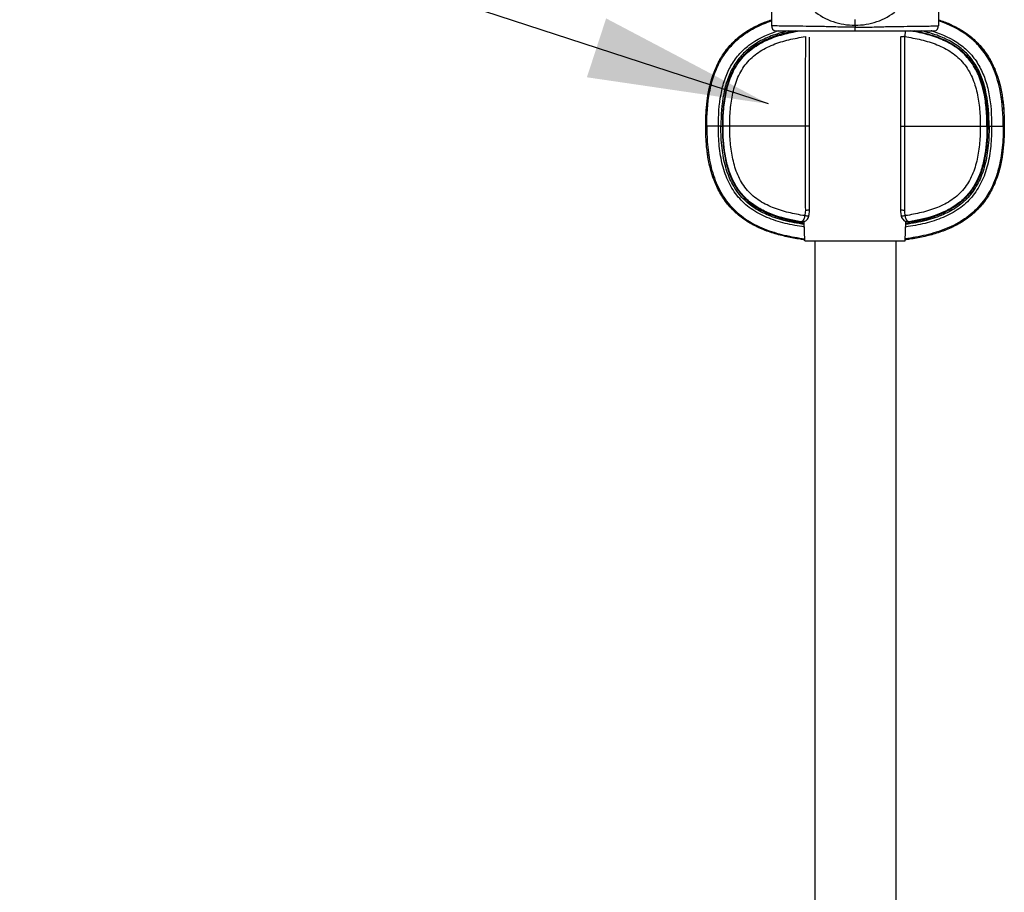
# Model space of a CAD drawing. Units: millimetres. Extents: x 3 to 1137, y -220 to 287.
# Drawn here: x 233 to 252, y 134 to 151 of the extents above; entities that cross this region are included whole.
import ezdxf

# ---------------------------------------------------------------- set-up
doc = ezdxf.new("R2010")
doc.units = ezdxf.units.MM
doc.header["$LTSCALE"] = 23.1
doc.layers.get('0').update_dxf_attribs({"linetype": 'CONTINUOUS'})
doc.dimstyles.get("Standard").update_dxf_attribs({"dimtxt": 3.5, "dimasz": 3.5, "dimexe": 1, "dimexo": 0, "dimtad": 1, "dimdec": 3, "dimdsep": 46, "dimtxsty": 'STANDARD', "dimblk": '_FILLED', "dimblk1": '_FILLED', "dimblk2": '_FILLED', "dimcen": 0.09, "dimadec": 0, "dimazin": 0, "dimtol": 1, "dimtp": 2, "dimtm": 2, "dimtfac": 1, "dimtdec": 3, "dimtofl": 0, "dimtmove": 0, "dimatfit": 3, "dimldrblk": '_FILLED', "dimfxl": 1, "dimtolj": 1, "dimarcsym": 0})

# ---------------------------------------------------------------- blocks, each defined once
blk = doc.blocks.new('_FILLED')
at = {"color": 0, "linetype": 'ByBlock'}
blk.add_solid([(0, 0), (-1, 0.1714), (-1, -0.1714)], dxfattribs=at)

msp = doc.modelspace()

# ---------------------------------------------------------------- linework, layer by layer
at = {"color": 7, "linetype": 'Continuous'}
for p, q in [((247.7234, 151.82064), (247.73268, 151.06308)), ((250.97038, 151.82066), (250.96111, 151.06381)), ((247.73268, 151.06298), (247.73268, 151.06308)), ((249.34689, 151.074), (249.34689, 151.18141)), ((250.96114, 151.06437), (250.96114, 151.06441)), ((247.83736, 150.96108), (250.85649, 150.96108)), ((248.46489, 147.49621), (248.46489, 150.84077)), ((250.22889, 150.84077), (250.22889, 147.49622)), ((250.31698, 150.96231), (250.30883, 150.85103)), ((250.30885, 150.71619), (250.30883, 150.85103)), ((246.74989, 149.11703), (246.45589, 149.11703)), ((246.74989, 149.11703), (246.79203, 149.11704)), ((246.92114, 149.117), (246.79203, 149.11704)), ((247.15969, 149.11703), (246.92114, 149.117)), ((248.38391, 149.11693), (247.15969, 149.11703)), ((250.30987, 149.11712), (251.53409, 149.11703)), ((251.53409, 149.11703), (251.77264, 149.11706)), ((251.77264, 149.11706), (252.23789, 149.11703)), ((247.8199, 147.37234), (247.8274, 147.37025)), ((247.85573, 147.3622), (247.87993, 147.35539)), ((247.87993, 147.35539), (247.89949, 147.34999)), ((247.89949, 147.34999), (247.9104, 147.34704)), ((248.05771, 147.31113), (248.05977, 147.31067)), ((248.29615, 147.2674), (248.29552, 147.2675)), ((248.32466, 147.26564), (248.31105, 147.26819)), ((248.31771, 147.26562), (248.32466, 147.26564)), ((248.37847, 146.89408), (248.36499, 147.2671)), ((250.31531, 146.89408), (250.32879, 147.2671)), ((250.38273, 147.26819), (250.36912, 147.26564)), ((250.36912, 147.26564), (250.37477, 147.2656)), ((250.37477, 147.2656), (250.39438, 147.26695)), ((250.39438, 147.26695), (250.39762, 147.2674)), ((250.39826, 147.2675), (250.39763, 147.2674)), ((250.8225, 147.3578), (250.8618, 147.36896)), ((248.37765, 146.91607), (248.37319, 146.91665)), ((248.37765, 146.91607), (248.37347, 146.91662)), ((248.37847, 146.89408), (250.31531, 146.89408)), ((248.57355, 106.99839), (248.57355, 146.89408)), ((250.14155, 106.99839), (250.14155, 146.89408)), ((250.31903, 146.91645), (250.31612, 146.91607))]:
    msp.add_line(p, q, dxfattribs=at)
for points in [[(247.73264, 151.06437), (247.73555, 151.03236), (247.75033, 150.99767), (247.77823, 150.97314), (247.81312, 150.96225), (247.83712, 150.96108)], [(250.85666, 150.96108), (250.8806, 150.96224), (250.91547, 150.9731), (250.94338, 150.99756), (250.9582, 151.03218), (250.96114, 151.06437)], [(248.45168, 147.3783), (248.45867, 147.41613), (248.46392, 147.46513), (248.46489, 147.49621)], [(250.22889, 147.49621), (250.22978, 147.46638), (250.23493, 147.41736), (250.2421, 147.3783)], [(247.81211, 147.37437), (247.81217, 147.37436), (247.81304, 147.37415), (247.81467, 147.37374), (247.81698, 147.37313), (247.8199, 147.37234)], [(247.8274, 147.37025), (247.84271, 147.36591), (247.85573, 147.3622)], [(247.9104, 147.34704), (247.92211, 147.34391), (247.93466, 147.34061), (247.94807, 147.33714), (247.96241, 147.33351), (247.9777, 147.32971), (247.99396, 147.32575), (248.01124, 147.32165), (248.02955, 147.31742), (248.04892, 147.31306), (248.06939, 147.30859), (248.09097, 147.30402), (248.11369, 147.29937), (248.13757, 147.29465), (248.16264, 147.28988), (248.18892, 147.28507), (248.21643, 147.28025), (248.2452, 147.27542), (248.27523, 147.27062), (248.29615, 147.2674)], [(248.29616, 147.2674), (248.29806, 147.26713), (248.31771, 147.26562)], [(248.32498, 147.26565), (248.35747, 147.2702), (248.39475, 147.28709), (248.42369, 147.31451), (248.44358, 147.35071), (248.45168, 147.37829)], [(250.2421, 147.3783), (250.24973, 147.35195), (250.26991, 147.31475), (250.29858, 147.2874), (250.33519, 147.27051), (250.3688, 147.26565)], [(250.39763, 147.2674), (250.41769, 147.27048), (250.44779, 147.27529), (250.47662, 147.28012), (250.5042, 147.28495), (250.53053, 147.28976), (250.55565, 147.29454), (250.57959, 147.29926), (250.60235, 147.30392), (250.62397, 147.3085), (250.64448, 147.31297), (250.66389, 147.31734), (250.68224, 147.32158), (250.69954, 147.32569), (250.71584, 147.32965), (250.73115, 147.33345), (250.74551, 147.33709), (250.75895, 147.34057), (250.77152, 147.34387), (250.78324, 147.347)], [(250.8618, 147.36896), (250.87039, 147.37138), (250.87388, 147.37234), (250.8768, 147.37313), (250.87911, 147.37374), (250.88075, 147.37415), (250.881, 147.37421)]]:
    msp.add_lwpolyline(points, dxfattribs=at)
for centre, radius, start, end in [((257.06541, 151.05288), 7.71855, 179.8432, 180.156921), ((248.55246, 148.6762), 2.38847, 107.386859, 108.373047), ((248.58187, 148.58249), 2.48669, 106.703114, 107.38847), ((248.66752, 148.28581), 2.74649, 102.85983, 106.191237), ((248.81712, 147.62597), 3.39525, 100.715442, 101.710188), ((249.80728, 147.24976), 3.76348, 79.989564, 80.522222), ((249.82742, 147.36424), 3.64724, 79.649406, 79.98848), ((249.87666, 147.62597), 3.39525, 78.289812, 79.284559), ((250.02533, 148.28254), 2.74989, 73.797517, 77.209784), ((250.10576, 148.56229), 2.50781, 72.844658, 73.398189), ((250.12028, 148.6095), 2.45842, 72.609538, 72.843592), ((248.52755, 149.48208), 2.23183, 251.242765, 251.4986), ((248.56264, 149.58856), 2.34394, 251.511339, 253.298517), ((248.48734, 149.18201), 1.93342, 251.973142, 252.514585), ((248.78124, 150.6179), 3.385, 257.693813, 258.965004), ((248.86027, 151.0256), 3.80029, 258.972071, 261.453845), ((248.94203, 151.12791), 3.93378, 260.475425, 261.571324), ((248.30215, 147.31022), 0.04296, 281.959132, 296.670287), ((250.39169, 147.31037), 0.04312, 243.362616, 258.0109), ((250.20636, 149.18225), 1.93367, 287.48517, 288.026773), ((250.13114, 149.58856), 2.34394, 286.701484, 288.488661), ((250.16594, 149.48293), 2.23272, 288.501433, 288.739786)]:
    msp.add_arc(centre, radius, start, end, dxfattribs=at)
for points, knots in [([(248.15509, 152.09579), (248.17107, 151.95524), (248.25549, 151.67492), (248.53176, 151.33513), (248.91295, 151.11509), (249.20345, 151.07382), (249.34689, 151.074)], [0, 0, 0, 0, 0.24755455, 0.49818577, 0.74897828, 1, 1, 1, 1]), ([(249.34689, 151.074), (249.49033, 151.07382), (249.78083, 151.11509), (250.16203, 151.33513), (250.43829, 151.67492), (250.52271, 151.95524), (250.53869, 152.09579)], [0, 0, 0, 0, 0.25102172, 0.50181423, 0.75244545, 1, 1, 1, 1]), ([(246.47534, 149.52812), (246.47939, 149.56787), (246.49468, 149.6956), (246.53409, 149.90986), (246.61189, 150.16556), (246.72446, 150.40872), (246.87537, 150.63081), (247.06286, 150.82322), (247.2801, 150.98067), (247.50545, 151.09672), (247.65871, 151.15452), (247.72971, 151.17786)], [0, 0, 0, 0, 0.05436102, 0.17495453, 0.29554805, 0.41614156, 0.53673507, 0.65732858, 0.77792209, 0.8985156, 1, 1, 1, 1]), ([(246.47539, 149.52812), (246.47952, 149.56879), (246.50553, 149.78602), (246.56406, 150.04016), (246.6685, 150.28795), (246.74992, 150.44606), (246.84891, 150.59202), (246.96803, 150.72598), (247.09783, 150.84834), (247.27624, 150.97828), (247.50406, 151.09621), (247.65774, 151.15424), (247.72975, 151.17788)], [0, 0, 0, 0, 0.055213, 0.29576714, 0.35590567, 0.41604421, 0.53632128, 0.59645981, 0.65659835, 0.77687542, 0.89715249, 1, 1, 1, 1]), ([(246.47641, 149.11703), (246.47641, 149.33725), (246.49746, 149.66805), (246.60442, 150.09205), (246.73327, 150.38922), (246.91654, 150.65345), (247.15171, 150.87278), (247.42691, 151.04167), (247.62753, 151.12237), (247.73032, 151.15645)], [0, 0, 0, 0, 0.25505574, 0.38085624, 0.50489147, 0.62813657, 0.75056701, 0.87458253, 1, 1, 1, 1]), ([(249.34689, 151.03174), (249.24747, 151.03117), (249.04987, 151.0365), (248.75721, 151.04558), (248.47769, 151.0502), (248.25853, 151.05239), (248.10123, 151.05392), (248.00159, 151.055), (247.91708, 151.05665), (247.84812, 151.05782), (247.79829, 151.06016), (247.76085, 151.0606), (247.74588, 151.06375), (247.73276, 151.06099), (247.73267, 151.06307)], [0, 0, 0, 0, 0.18472363, 0.36717547, 0.54405889, 0.70412991, 0.77436736, 0.83639589, 0.88913788, 0.93179926, 0.96348233, 0.98435305, 0.99612446, 1, 1, 1, 1]), ([(249.34689, 150.96108), (249.3456, 150.96108), (249.34773, 150.96641), (249.3465, 150.97103), (249.34728, 150.98404), (249.34675, 151.00385), (249.34693, 151.02171), (249.34689, 151.03173)], [0, 0, 0, 0, 0.05469145, 0.13457003, 0.24982158, 0.5744964, 1, 1, 1, 1]), ([(249.34689, 151.03173), (249.44634, 151.03181), (249.644, 151.03609), (249.93679, 151.04581), (250.21645, 151.05037), (250.43571, 151.05238), (250.59306, 151.05387), (250.69265, 151.05509), (250.77733, 151.05652), (250.84571, 151.05814), (250.89668, 151.05979), (250.92884, 151.06098), (250.94598, 151.06219), (250.95436, 151.06273), (250.95808, 151.06366), (250.96114, 151.06385), (250.96114, 151.0644)], [0, 0, 0, 0, 0.18476133, 0.36723436, 0.5442511, 0.70434223, 0.77458769, 0.83659333, 0.8893545, 0.93197449, 0.96355685, 0.98435235, 0.99125452, 0.9960994, 0.99897841, 1, 1, 1, 1]), ([(252.21738, 149.11703), (252.21739, 149.33303), (252.19101, 149.7652), (252.02751, 150.28987), (251.78227, 150.64805), (251.46626, 150.94517), (251.16789, 151.08871), (250.9637, 151.15639)], [0, 0, 0, 0, 0.25060867, 0.50027675, 0.62534878, 0.75041929, 1, 1, 1, 1]), ([(250.96409, 151.17786), (251.03608, 151.15422), (251.18974, 151.0962), (251.41754, 150.97828), (251.59595, 150.84834), (251.72575, 150.72598), (251.84488, 150.59202), (251.94386, 150.44606), (252.02529, 150.28795), (252.12972, 150.04016), (252.19895, 149.73956), (252.23317, 149.38404), (252.23789, 149.20614), (252.23789, 149.11703)], [0, 0, 0, 0, 0.08674454, 0.18821737, 0.2896902, 0.34042661, 0.39116303, 0.49263586, 0.54337227, 0.59410868, 0.79705434, 0.89852717, 1, 1, 1, 1]), ([(250.96409, 151.17785), (251.03508, 151.15452), (251.18834, 151.09672), (251.41368, 150.98067), (251.63092, 150.82323), (251.81841, 150.63081), (251.96932, 150.40872), (252.08189, 150.16556), (252.15969, 149.90986), (252.22401, 149.56016), (252.23789, 149.29406), (252.23789, 149.11703)], [0, 0, 0, 0, 0.08549782, 0.18710917, 0.28872052, 0.39033188, 0.49194323, 0.59355459, 0.69516594, 0.79677729, 1, 1, 1, 1]), ([(246.70089, 149.11703), (246.70089, 149.32323), (246.71977, 149.62921), (246.81681, 150.01621), (246.92936, 150.27706), (247.08695, 150.50481), (247.36002, 150.75983), (247.61946, 150.88307), (247.79961, 150.94292)], [0, 0, 0, 0, 0.26820743, 0.39554828, 0.51734362, 0.63571225, 0.75309252, 1, 1, 1, 1]), ([(247.90168, 150.92336), (247.80558, 150.89541), (247.62136, 150.83003), (247.36984, 150.69155), (247.15792, 150.51114), (246.99205, 150.28897), (246.87297, 150.03025), (246.76958, 149.63926), (246.74989, 149.32765), (246.74989, 149.11703)], [0, 0, 0, 0, 0.12843064, 0.24992864, 0.36647843, 0.48280491, 0.60285051, 0.7297072, 1, 1, 1, 1]), ([(247.81933, 150.86845), (247.65299, 150.81279), (247.41599, 150.70115), (247.16436, 150.47447), (246.96244, 150.19974), (246.84191, 149.84998), (246.78608, 149.45548), (246.77771, 149.23412), (246.77771, 149.11703)], [0, 0, 0, 0, 0.23863226, 0.34820297, 0.45797859, 0.69933211, 0.84070737, 1, 1, 1, 1]), ([(246.79203, 149.11704), (246.79203, 149.22589), (246.79969, 149.4437), (246.8438, 149.76788), (246.93468, 150.08289), (247.09091, 150.37308), (247.32152, 150.60971), (247.60414, 150.77822), (247.91224, 150.88981), (248.12521, 150.93705), (248.23241, 150.95597)], [0, 0, 0, 0, 0.1250871, 0.2501423, 0.37512475, 0.49999938, 0.62486056, 0.74983006, 0.8748911, 1, 1, 1, 1]), ([(246.92114, 149.117), (246.92113, 149.22506), (246.92886, 149.4408), (246.97406, 149.76055), (247.06769, 150.06782), (247.23115, 150.34429), (247.47072, 150.55835), (247.75704, 150.70373), (248.06578, 150.79729), (248.27801, 150.8358), (248.38495, 150.85103)], [0, 0, 0, 0, 0.12652727, 0.25242742, 0.37717104, 0.50039916, 0.62343986, 0.74784268, 0.87352092, 1, 1, 1, 1]), ([(248.12802, 150.95056), (248.10083, 150.94492), (247.99683, 150.92197), (247.894, 150.89344), (247.81933, 150.86845)], [0, 0, 0, 0, 0.26071002, 1, 1, 1, 1]), ([(248.38495, 150.85103), (248.38492, 150.70708), (248.38503, 150.12905), (248.38434, 149.55102), (248.38391, 149.11693)], [0, 0, 0, 0, 0.24903283, 1, 1, 1, 1]), ([(250.30883, 150.85103), (250.29889, 150.85106), (250.28018, 150.85068), (250.25399, 150.84863), (250.23943, 150.84611), (250.22889, 150.84296), (250.22889, 150.84077)], [0, 0, 0, 0, 0.36583899, 0.70030546, 0.91927632, 1, 1, 1, 1]), ([(250.30883, 150.85103), (250.41577, 150.8358), (250.628, 150.79729), (250.93673, 150.70373), (251.22305, 150.55835), (251.46263, 150.34429), (251.62609, 150.06783), (251.71971, 149.76058), (251.76492, 149.44085), (251.77265, 149.22511), (251.77264, 149.11706)], [0, 0, 0, 0, 0.12647946, 0.25215903, 0.37656808, 0.49961259, 0.62283897, 0.74757581, 0.87347097, 1, 1, 1, 1]), ([(251.90175, 149.11702), (251.90175, 149.225), (251.89421, 149.44106), (251.8509, 149.7627), (251.76181, 150.07543), (251.60893, 150.36417), (251.38283, 150.60117), (251.10436, 150.77117), (250.7998, 150.88446), (250.58892, 150.93273), (250.48272, 150.95213)], [0, 0, 0, 0, 0.12512359, 0.25021581, 0.37523636, 0.50011891, 0.62493011, 0.74985216, 0.87489623, 1, 1, 1, 1]), ([(250.56576, 150.95056), (250.59295, 150.94492), (250.69695, 150.92197), (250.79978, 150.89344), (250.87445, 150.86845)], [0, 0, 0, 0, 0.26071002, 1, 1, 1, 1]), ([(251.94389, 149.11703), (251.94389, 149.3276), (251.92421, 149.63914), (251.82087, 150.03007), (251.70186, 150.28875), (251.53607, 150.51091), (251.32426, 150.69133), (251.07284, 150.82984), (250.8887, 150.89525), (250.79264, 150.92321)], [0, 0, 0, 0, 0.2702988, 0.39716026, 0.51721208, 0.63354275, 0.7500884, 0.87158013, 1, 1, 1, 1]), ([(250.85506, 150.95554), (251.04025, 150.89754), (251.30769, 150.77727), (251.59149, 150.52281), (251.75542, 150.29386), (251.87254, 150.03022), (251.97343, 149.63765), (251.99289, 149.32662), (251.99289, 149.11703)], [0, 0, 0, 0, 0.24800714, 0.36558367, 0.48368409, 0.60506476, 0.73213967, 1, 1, 1, 1]), ([(250.87445, 150.86845), (251.04079, 150.81279), (251.27779, 150.70115), (251.52942, 150.47447), (251.73135, 150.19974), (251.85188, 149.84998), (251.90771, 149.45548), (251.91607, 149.23411), (251.91607, 149.11703)], [0, 0, 0, 0, 0.23863217, 0.34820283, 0.45797843, 0.69933198, 0.84070729, 1, 1, 1, 1]), ([(250.30987, 149.11712), (250.30974, 149.25069), (250.30912, 149.78371), (250.30886, 150.31673), (250.30885, 150.71619)], [0, 0, 0, 0, 0.25058635, 1, 1, 1, 1]), ([(246.45589, 149.11703), (246.45589, 149.20614), (246.45953, 149.34321), (246.47052, 149.48019), (246.47539, 149.52812)], [0, 0, 0, 0, 0.64894965, 1, 1, 1, 1]), ([(248.37319, 146.91665), (248.34435, 146.92042), (248.22769, 146.9367), (248.02368, 146.97318), (247.76487, 147.04036), (247.51562, 147.13186), (247.27624, 147.25578), (247.09783, 147.38571), (246.96803, 147.50807), (246.84891, 147.64204), (246.74992, 147.788), (246.6685, 147.94611), (246.56406, 148.19389), (246.49483, 148.4945), (246.46061, 148.85002), (246.45589, 149.02791), (246.45589, 149.11703)], [0, 0, 0, 0, 0.02662914, 0.10774338, 0.18885762, 0.26997186, 0.3510861, 0.43220033, 0.47275745, 0.51331457, 0.59442881, 0.63498593, 0.67554305, 0.83777152, 0.91888576, 1, 1, 1, 1]), ([(248.37347, 146.91662), (248.3452, 146.9203), (248.22928, 146.93645), (248.02663, 146.97259), (247.76872, 147.03914), (247.51802, 147.13086), (247.2801, 147.25339), (247.06287, 147.41083), (246.87537, 147.60325), (246.72446, 147.82534), (246.61189, 148.0685), (246.53409, 148.3242), (246.46977, 148.6739), (246.45589, 148.94), (246.45589, 149.11703)], [0, 0, 0, 0, 0.02614226, 0.10729707, 0.18845188, 0.2696067, 0.35076151, 0.43191632, 0.51307113, 0.59422594, 0.67538075, 0.75653557, 0.83769038, 1, 1, 1, 1]), ([(246.4764, 149.11703), (246.4764, 148.98129), (246.48742, 148.7097), (246.5524, 148.3068), (246.68728, 147.92054), (246.91076, 147.57608), (247.21944, 147.30512), (247.58358, 147.11816), (247.97438, 147.00035), (248.24229, 146.95438), (248.37688, 146.93685)], [0, 0, 0, 0, 0.12523532, 0.25033894, 0.37526741, 0.5000089, 0.62474961, 0.74966482, 0.87477088, 1, 1, 1, 1]), ([(248.36815, 147.16456), (248.24153, 147.18208), (247.99398, 147.22689), (247.64213, 147.33815), (247.32955, 147.5052), (247.07346, 147.73668), (246.88714, 148.02895), (246.77046, 148.36647), (246.71112, 148.73417), (246.70089, 148.98759), (246.70089, 149.11703)], [0, 0, 0, 0, 0.13264946, 0.26056804, 0.38151782, 0.49762145, 0.61472643, 0.73726554, 0.86567169, 1, 1, 1, 1]), ([(248.36627, 147.21429), (248.23325, 147.23296), (247.98414, 147.27935), (247.64147, 147.39252), (247.35389, 147.55045), (247.12195, 147.75911), (246.94734, 148.02125), (246.82871, 148.33703), (246.76177, 148.70823), (246.74989, 148.97468), (246.74989, 149.11703)], [0, 0, 0, 0, 0.14329907, 0.26965298, 0.38344726, 0.49080108, 0.59918247, 0.7161596, 0.84814841, 1, 1, 1, 1]), ([(246.77771, 149.11703), (246.77771, 149.00042), (246.78601, 148.77991), (246.84138, 148.38677), (246.96077, 148.03807), (247.16085, 147.76359), (247.40997, 147.53698), (247.64493, 147.42481), (247.80989, 147.36878)], [0, 0, 0, 0, 0.15936015, 0.30086556, 0.54253926, 0.6523933, 0.76192053, 1, 1, 1, 1]), ([(247.8144, 147.38242), (247.72835, 147.41167), (247.55953, 147.48083), (247.32677, 147.62585), (247.12989, 147.81786), (246.98313, 148.05016), (246.88555, 148.30606), (246.8075, 148.66176), (246.79203, 148.93544), (246.79203, 149.11704)], [0, 0, 0, 0, 0.1250573, 0.2500831, 0.37509501, 0.50007573, 0.62506525, 0.75009691, 1, 1, 1, 1]), ([(248.37349, 147.38467), (248.26709, 147.40013), (248.05596, 147.43913), (247.74904, 147.53354), (247.46482, 147.6798), (247.22763, 147.89432), (247.06615, 148.17022), (246.97355, 148.47629), (246.9288, 148.79464), (246.92113, 149.00942), (246.92114, 149.117)], [0, 0, 0, 0, 0.12646594, 0.25212337, 0.37650428, 0.49953992, 0.62279444, 0.74755518, 0.87346329, 1, 1, 1, 1]), ([(248.46489, 149.11703), (248.46489, 149.1165), (248.46289, 149.11725), (248.46124, 149.11683), (248.45695, 149.11701), (248.45033, 149.11682), (248.44026, 149.11686), (248.42814, 149.11681), (248.4091, 149.11679), (248.39417, 149.11685), (248.38391, 149.11693)], [0, 0, 0, 0, 0.01942419, 0.04345556, 0.07679887, 0.1698778, 0.29496302, 0.44693161, 0.61978782, 1, 1, 1, 1]), ([(248.38391, 149.11693), (248.38404, 148.98074), (248.3847, 148.43726), (248.38489, 147.89379), (248.38494, 147.48652)], [0, 0, 0, 0, 0.2506101, 1, 1, 1, 1]), ([(250.22889, 149.11703), (250.22888, 149.11755), (250.23089, 149.11681), (250.23254, 149.11723), (250.23684, 149.11704), (250.24345, 149.11724), (250.25352, 149.1172), (250.26564, 149.11725), (250.28468, 149.11727), (250.29961, 149.1172), (250.30987, 149.11712)], [0, 0, 0, 0, 0.01941813, 0.04344718, 0.07678866, 0.16986548, 0.2949505, 0.44692061, 0.61977971, 1, 1, 1, 1]), ([(250.30884, 147.48652), (250.30886, 147.62194), (250.30877, 148.16547), (250.30945, 148.709), (250.30987, 149.11712)], [0, 0, 0, 0, 0.24913764, 1, 1, 1, 1]), ([(252.21738, 149.11703), (252.21738, 148.97834), (252.20595, 148.70306), (252.13908, 148.29726), (252.00284, 147.9136), (251.78102, 147.57481), (251.47738, 147.30773), (251.1164, 147.12058), (250.72416, 147.00114), (250.45332, 146.95463), (250.31699, 146.9369)], [0, 0, 0, 0, 0.12795572, 0.25372493, 0.37814297, 0.50086255, 0.62310754, 0.74693614, 0.87315814, 1, 1, 1, 1]), ([(251.77264, 149.11706), (251.77265, 149.00948), (251.76499, 148.79469), (251.72024, 148.47632), (251.62764, 148.17024), (251.46615, 147.89432), (251.22896, 147.6798), (250.94474, 147.53354), (250.63782, 147.43913), (250.4267, 147.40013), (250.32029, 147.38467)], [0, 0, 0, 0, 0.12653427, 0.25244742, 0.37721551, 0.50047221, 0.62350454, 0.74787967, 0.87353499, 1, 1, 1, 1]), ([(251.99289, 149.11703), (251.99289, 148.98759), (251.98266, 148.73418), (251.92332, 148.36648), (251.80665, 148.02897), (251.62034, 147.73669), (251.36426, 147.50521), (251.05169, 147.33816), (250.69984, 147.2269), (250.4523, 147.18209), (250.32569, 147.16456)], [0, 0, 0, 0, 0.13432854, 0.262735, 0.38527459, 0.50237993, 0.61848345, 0.73943285, 0.86735086, 1, 1, 1, 1]), ([(251.94389, 149.11703), (251.94389, 148.97466), (251.93201, 148.70817), (251.86505, 148.33692), (251.74637, 148.02111), (251.5717, 147.75895), (251.33967, 147.5503), (251.052, 147.39238), (250.70921, 147.27924), (250.46002, 147.23287), (250.32695, 147.21421)], [0, 0, 0, 0, 0.15184426, 0.28382387, 0.40079176, 0.50916638, 0.61651845, 0.73031753, 0.85668302, 1, 1, 1, 1]), ([(251.90175, 149.11701), (251.90175, 148.93527), (251.88626, 148.66138), (251.80805, 148.30541), (251.71028, 148.04937), (251.56325, 147.81705), (251.36607, 147.62513), (251.13305, 147.48022), (250.96404, 147.41112), (250.87791, 147.38192)], [0, 0, 0, 0, 0.24992498, 0.37495827, 0.49997499, 0.62492881, 0.74990219, 0.87493891, 1, 1, 1, 1]), ([(251.91607, 149.11702), (251.91607, 149.00038), (251.90777, 148.77981), (251.85237, 148.38658), (251.73289, 148.03781), (251.53269, 147.76332), (251.2834, 147.5367), (251.04831, 147.42456), (250.88325, 147.36857)], [0, 0, 0, 0, 0.1593554, 0.30085186, 0.54250375, 0.6523525, 0.76188275, 1, 1, 1, 1]), ([(252.23789, 149.11703), (252.23789, 149.02791), (252.23425, 148.89085), (252.22326, 148.75387), (252.21839, 148.70594)], [0, 0, 0, 0, 0.64894965, 1, 1, 1, 1]), ([(252.21839, 148.70594), (252.21426, 148.66527), (252.18825, 148.44804), (252.12972, 148.19389), (252.02529, 147.94611), (251.94386, 147.788), (251.84488, 147.64204), (251.72575, 147.50807), (251.59595, 147.38571), (251.41754, 147.25578), (251.17816, 147.13186), (250.92891, 147.04036), (250.6701, 146.97318), (250.46484, 146.93647), (250.34693, 146.92007), (250.31683, 146.91616)], [0, 0, 0, 0, 0.0424983, 0.22765654, 0.2739461, 0.32023566, 0.41281479, 0.45910435, 0.50539391, 0.59797303, 0.69055215, 0.78313127, 0.87571039, 0.96828952, 1, 1, 1, 1]), ([(252.21844, 148.70594), (252.21439, 148.66619), (252.1991, 148.53846), (252.15969, 148.3242), (252.08189, 148.0685), (251.96932, 147.82534), (251.81841, 147.60325), (251.63092, 147.41083), (251.41368, 147.25338), (251.17577, 147.13087), (250.92508, 147.03914), (250.66717, 146.9726), (250.46409, 146.93637), (250.34773, 146.92018), (250.31903, 146.91645)], [0, 0, 0, 0, 0.04182465, 0.13460771, 0.22739076, 0.32017382, 0.41295687, 0.50573993, 0.59852298, 0.69130604, 0.78408909, 0.87687215, 0.9696552, 1, 1, 1, 1]), ([(248.37349, 147.38467), (248.36955, 147.36235), (248.36126, 147.32451), (248.34262, 147.2875), (248.32975, 147.27719)], [0, 0, 0, 0, 0.57894299, 1, 1, 1, 1]), ([(248.45169, 147.37829), (248.45151, 147.37748), (248.44887, 147.37606), (248.44055, 147.37519), (248.42355, 147.37606), (248.39993, 147.37939), (248.38236, 147.38276), (248.37349, 147.38467)], [0, 0, 0, 0, 0.03142769, 0.09491269, 0.3278768, 0.65793859, 1, 1, 1, 1]), ([(248.46489, 147.49622), (248.46489, 147.49547), (248.46284, 147.49369), (248.45518, 147.49126), (248.43834, 147.48859), (248.41364, 147.48689), (248.39472, 147.4865), (248.38494, 147.48652)], [0, 0, 0, 0, 0.02728256, 0.08413946, 0.30651673, 0.64038388, 1, 1, 1, 1]), ([(250.30884, 147.48652), (250.29906, 147.4865), (250.28015, 147.4869), (250.25545, 147.48859), (250.2386, 147.49126), (250.23094, 147.49369), (250.22889, 147.49547), (250.22889, 147.49622)], [0, 0, 0, 0, 0.35961595, 0.69348269, 0.91586, 0.97271717, 1, 1, 1, 1]), ([(250.32029, 147.38467), (250.31142, 147.38276), (250.29385, 147.37938), (250.27022, 147.37605), (250.25322, 147.37519), (250.24491, 147.37606), (250.24227, 147.37748), (250.24209, 147.3783)], [0, 0, 0, 0, 0.34215215, 0.67227176, 0.90519042, 0.96862012, 1, 1, 1, 1]), ([(250.36397, 147.27724), (250.35112, 147.28757), (250.33252, 147.32455), (250.32416, 147.36235), (250.32029, 147.38467)], [0, 0, 0, 0, 0.42116953, 1, 1, 1, 1]), ([(247.82727, 147.36501), (247.81764, 147.36865), (247.7801, 147.38358), (247.81775, 147.37308), (247.82703, 147.37044)], [0, 0, 0, 0, 0.51643825, 1, 1, 1, 1]), ([(247.82703, 147.37044), (247.83916, 147.36698), (247.91546, 147.34499), (247.99247, 147.32541), (248.05771, 147.31113)], [0, 0, 0, 0, 0.15892153, 1, 1, 1, 1]), ([(247.88902, 147.3435), (247.88277, 147.34553), (247.86208, 147.35239), (247.84151, 147.35962), (247.82727, 147.36501)], [0, 0, 0, 0, 0.30145606, 1, 1, 1, 1]), ([(247.90642, 147.33793), (247.93035, 147.33037), (248.05673, 147.2932), (248.18596, 147.266), (248.29111, 147.24835)], [0, 0, 0, 0, 0.19050388, 1, 1, 1, 1]), ([(247.90642, 147.33793), (247.90925, 147.33712), (247.92139, 147.33445), (247.93428, 147.33525), (247.94343, 147.33773)], [0, 0, 0, 0, 0.23649886, 1, 1, 1, 1]), ([(250.32816, 147.23659), (250.3762, 147.24371), (250.53089, 147.26948), (250.68406, 147.30545), (250.78735, 147.33793)], [0, 0, 0, 0, 0.30963027, 1, 1, 1, 1]), ([(250.67749, 147.32048), (250.65741, 147.3158), (250.56492, 147.29522), (250.47156, 147.27858), (250.39826, 147.2675)], [0, 0, 0, 0, 0.21759792, 1, 1, 1, 1]), ([(250.87254, 147.3721), (250.84793, 147.36516), (250.78335, 147.34638), (250.7181, 147.32994), (250.67749, 147.32048)], [0, 0, 0, 0, 0.38007906, 1, 1, 1, 1]), ([(250.75064, 147.33765), (250.7538, 147.33681), (250.76591, 147.33442), (250.77865, 147.33542), (250.78735, 147.33793)], [0, 0, 0, 0, 0.2651033, 1, 1, 1, 1]), ([(250.80476, 147.3435), (250.80203, 147.34269), (250.79032, 147.33999), (250.77791, 147.34042), (250.76899, 147.34248)], [0, 0, 0, 0, 0.23755097, 1, 1, 1, 1]), ([(250.80476, 147.3435), (250.81032, 147.34531), (250.82928, 147.35158), (250.84813, 147.35818), (250.86138, 147.36309)], [0, 0, 0, 0, 0.29261717, 1, 1, 1, 1]), ([(250.86138, 147.36309), (250.8659, 147.36477), (250.87378, 147.36786), (250.88389, 147.37154), (250.89035, 147.37506), (250.89379, 147.37581), (250.89489, 147.37745), (250.8936, 147.37742), (250.8924, 147.37723), (250.88856, 147.37645), (250.88206, 147.37474), (250.87609, 147.3731), (250.87254, 147.3721)], [0, 0, 0, 0, 0.24406147, 0.42765707, 0.54869848, 0.60671565, 0.61428025, 0.62536596, 0.65035406, 0.68969034, 0.81330802, 1, 1, 1, 1])]:
    msp.add_open_spline(points, degree=3, knots=knots, dxfattribs=at)
for points in [[(246.45589, 149.11703), (246.45589, 149.25416), (246.46144, 149.39151), (246.47534, 149.52812)], [(252.23789, 149.11703), (252.23789, 148.9799), (252.23234, 148.84255), (252.21844, 148.70594)], [(248.29552, 147.2675), (248.13269, 147.29345), (247.97051, 147.32936), (247.8144, 147.38242)], [(248.38494, 147.48652), (248.38494, 147.45236), (248.38071, 147.41806), (248.37349, 147.38467)], [(250.32029, 147.38467), (250.31307, 147.41806), (250.30884, 147.45236), (250.30884, 147.48652)], [(250.87791, 147.38192), (250.72224, 147.32916), (250.56058, 147.29337), (250.39826, 147.2675)], [(247.88902, 147.3435), (247.90041, 147.34012), (247.91306, 147.33979), (247.92464, 147.34243)], [(248.31106, 147.26819), (248.30598, 147.26713), (248.30065, 147.26678), (248.29552, 147.2675)], [(248.32975, 147.27719), (248.32718, 147.27513), (248.32439, 147.27331), (248.32144, 147.27183)], [(250.37235, 147.27182), (250.36938, 147.27331), (250.36656, 147.27516), (250.36397, 147.27724)], [(250.39826, 147.2675), (250.39313, 147.26678), (250.3878, 147.26713), (250.38273, 147.26819)]]:
    msp.add_open_spline(points, degree=3, dxfattribs=at)

# ---------------------------------------------------------------- leaders
at = {"color": 2, "linetype": 'Continuous'}
msp.add_leader([(247.6686, 149.5483), (233.17168, 154.28085)], dimstyle='STANDARD', override={"dimtad": 0}, dxfattribs=at)

doc.saveas('drawing.dxf')
